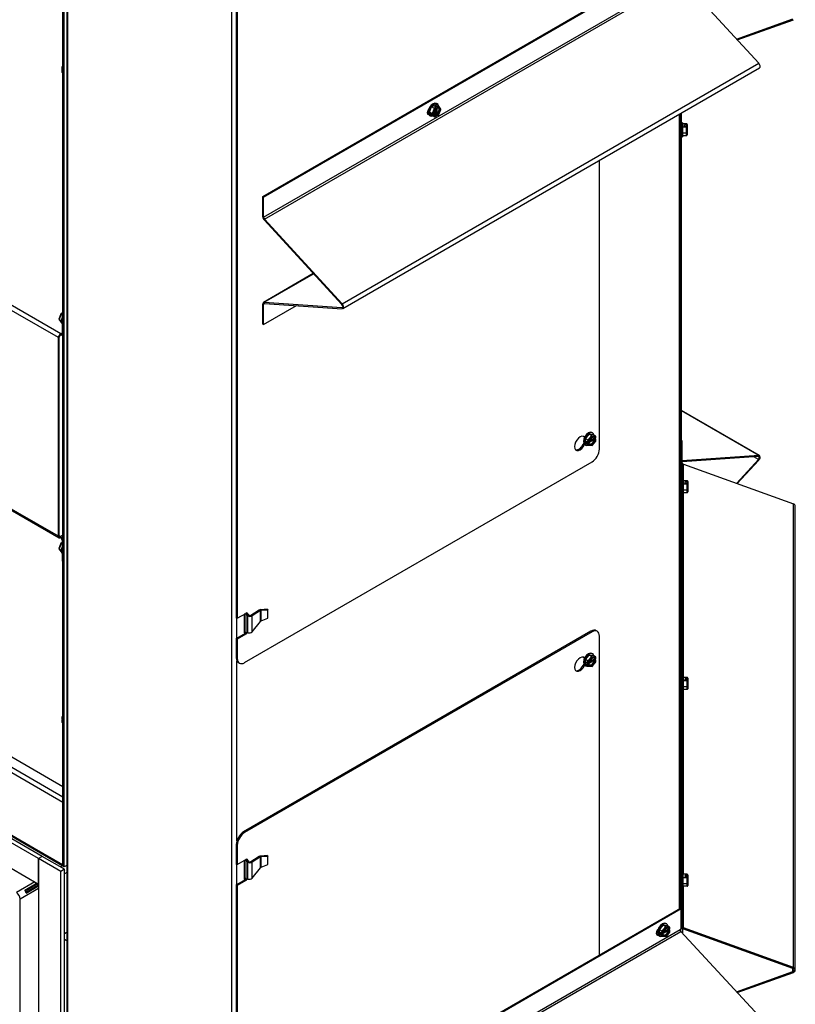
# Model space of a CAD drawing. Units: inches. Extents: x 52 to 256, y -114 to 35.
# Drawn here: x 240 to 256, y -13 to 7 of the extents above; entities that cross this region are included whole.
import ezdxf

# ---------------------------------------------------------------- set-up
doc = ezdxf.new("R2010")
doc.units = ezdxf.units.IN
doc.header["$MEASUREMENT"] = 0
for name, color, linetype in [('30160', 7, 'Continuous'), ('30161', 7, 'Continuous'), ('Default', 7, 'Continuous'), ('PL63520', 7, 'Continuous'), ('PL63521', 7, 'Continuous'), ('PL63907', 7, 'Continuous'), ('PL63909', 7, 'Continuous'), ('PL63918', 7, 'Continuous'), ('PL63949', 7, 'Continuous'), ('PL63951', 7, 'Continuous'), ('PL63956', 7, 'Continuous'), ('PL63957', 7, 'Continuous')]:
    doc.layers.add(name, color=color, linetype=linetype)

# ---------------------------------------------------------------- blocks, each defined once
blk = doc.blocks.new('SE1')
at = {"layer": '30160', "color": 7, "linetype": 'Continuous'}
for p, q in [((241.257, -11.885), (241.305, -11.913)), ((241.305, -11.755), (241.3, -11.752))]:
    blk.add_line(p, q, dxfattribs=at)
at = {"layer": '30161', "color": 7, "linetype": 'Continuous'}
for p, q in [((241.203, 5.715), (241.203, 5.683)), ((241.203, 5.651), (241.203, 5.62)), ((241.229, 5.747), (241.204, 5.715)), ((241.229, 5.739), (241.207, 5.711)), ((241.207, 5.711), (241.229, 5.699)), ((241.207, 5.711), (241.207, 5.678)), ((241.229, 5.665), (241.207, 5.678)), ((241.213, 5.66), (241.207, 5.657)), ((241.207, 5.646), (241.229, 5.633)), ((241.207, 5.646), (241.207, 5.612)), ((241.207, 5.612), (241.229, 5.6)), ((241.229, 5.651), (241.213, 5.66)), ((248.789, 4.975), (248.773, 4.985)), ((248.634, 4.805), (248.676, 4.915)), ((248.676, 4.744), (248.634, 4.805)), ((248.689, 4.773), (248.634, 4.805)), ((248.676, 4.915), (248.762, 4.965)), ((248.732, 4.883), (248.676, 4.915)), ((248.689, 4.773), (248.732, 4.883)), ((248.732, 4.712), (248.689, 4.773)), ((248.747, 4.87), (248.709, 4.774)), ((248.709, 4.774), (248.747, 4.72)), ((248.732, 4.883), (248.761, 4.9)), ((248.733, 4.916), (248.761, 4.932)), ((248.733, 4.916), (248.761, 4.9)), ((248.77, 4.884), (248.747, 4.87)), ((248.752, 4.751), (248.752, 4.857)), ((248.761, 4.9), (248.761, 4.932)), ((248.789, 4.916), (248.761, 4.932)), ((248.761, 4.761), (248.761, 4.868)), ((248.818, 4.933), (248.762, 4.965)), ((248.77, 4.884), (248.77, 4.877)), ((248.779, 4.904), (248.779, 4.768)), ((248.779, 4.904), (248.798, 4.893)), ((248.789, 4.916), (248.818, 4.933)), ((248.822, 4.914), (248.798, 4.9)), ((248.798, 4.893), (248.798, 4.9)), ((248.863, 4.869), (248.821, 4.93)), ((248.859, 4.86), (248.822, 4.914)), ((248.822, 4.763), (248.859, 4.86)), ((248.823, 4.76), (248.864, 4.865)), ((248.633, 4.742), (248.649, 4.733)), ((248.732, 4.712), (248.676, 4.744)), ((248.74, 4.712), (248.767, 4.728)), ((248.747, 4.72), (248.77, 4.734)), ((248.761, 4.761), (248.752, 4.755)), ((248.752, 4.751), (248.77, 4.741)), ((248.761, 4.761), (248.789, 4.745)), ((248.77, 4.741), (248.77, 4.734)), ((248.798, 4.757), (248.779, 4.768)), ((248.795, 4.744), (248.823, 4.76)), ((248.798, 4.75), (248.822, 4.763)), ((248.798, 4.75), (248.798, 4.757)), ((253.745, 4.592), (253.722, 4.592)), ((253.745, 4.592), (253.745, 4.312)), ((253.823, 4.573), (253.745, 4.573)), ((253.823, 4.549), (253.823, 4.573)), ((253.823, 4.503), (253.745, 4.503)), ((253.823, 4.382), (253.745, 4.382)), ((253.784, 4.527), (253.784, 4.549)), ((253.823, 4.549), (253.784, 4.549)), ((253.784, 4.527), (253.823, 4.527)), ((253.81, 4.532), (253.81, 4.527)), ((253.81, 4.532), (253.837, 4.532)), ((253.823, 4.503), (253.823, 4.527)), ((253.823, 4.382), (253.823, 4.503)), ((253.823, 4.331), (253.823, 4.382)), ((253.837, 4.558), (253.837, 4.539)), ((253.837, 4.532), (253.837, 4.539)), ((253.837, 4.532), (253.837, 4.517)), ((253.837, 4.516), (253.837, 4.497)), ((253.837, 4.497), (253.837, 4.391)), ((253.837, 4.389), (253.837, 4.391)), ((253.837, 4.391), (253.837, 4.347)), ((253.722, 4.312), (253.745, 4.312)), ((253.823, 4.331), (253.745, 4.331)), ((241.188, 0.735), (241.147, 0.63)), ((241.148, 0.626), (241.19, 0.565)), ((241.193, 0.734), (241.15, 0.624)), ((241.15, 0.624), (241.193, 0.599)), ((241.15, 0.624), (241.193, 0.563)), ((241.211, 0.749), (241.188, 0.736)), ((241.211, 0.744), (241.193, 0.734)), ((241.193, 0.734), (241.211, 0.724)), ((241.193, 0.563), (241.195, 0.562)), ((251.783, -1.784), (251.857, -1.692)), ((251.783, -1.883), (251.783, -1.784)), ((251.838, -1.816), (251.783, -1.784)), ((251.838, -1.816), (251.912, -1.724)), ((251.857, -1.692), (251.931, -1.698)), ((251.912, -1.724), (251.857, -1.692)), ((251.922, -1.741), (251.857, -1.822)), ((251.866, -1.834), (251.959, -1.78)), ((251.871, -1.82), (251.962, -1.767)), ((251.927, -1.669), (251.911, -1.66)), ((251.912, -1.724), (251.987, -1.73)), ((251.987, -1.747), (251.922, -1.741)), ((251.987, -1.73), (251.931, -1.698)), ((251.959, -1.769), (251.959, -1.78)), ((251.987, -1.796), (251.959, -1.78)), ((251.981, -1.778), (251.962, -1.767)), ((251.987, -1.774), (251.981, -1.778)), ((251.987, -1.774), (251.987, -1.747)), ((251.991, -1.769), (251.991, -1.737)), ((251.771, -1.902), (251.787, -1.912)), ((251.838, -1.915), (251.783, -1.883)), ((251.81, -1.866), (251.81, -1.833)), ((251.838, -1.849), (251.81, -1.833)), ((251.81, -1.866), (251.838, -1.849)), ((251.81, -1.866), (251.838, -1.882)), ((251.838, -1.849), (251.838, -1.816)), ((251.838, -1.915), (251.838, -1.882)), ((251.842, -1.916), (251.916, -1.923)), ((251.962, -1.799), (251.844, -1.867)), ((251.863, -1.878), (251.844, -1.867)), ((251.857, -1.822), (251.857, -1.849)), ((251.863, -1.846), (251.857, -1.849)), ((251.857, -1.882), (251.863, -1.878)), ((251.857, -1.882), (251.857, -1.909)), ((251.857, -1.909), (251.922, -1.915)), ((251.92, -1.921), (251.99, -1.833)), ((251.922, -1.915), (251.987, -1.834)), ((251.962, -1.799), (251.981, -1.81)), ((251.981, -1.81), (251.987, -1.807)), ((251.987, -1.834), (251.987, -1.807)), ((251.991, -1.833), (251.991, -1.801)), ((253.711, -2.684), (253.705, -2.684)), ((253.759, -2.613), (253.736, -2.613)), ((253.759, -2.613), (253.759, -2.893)), ((253.837, -2.632), (253.759, -2.632)), ((253.837, -2.702), (253.759, -2.702)), ((253.798, -2.678), (253.798, -2.656)), ((253.837, -2.656), (253.798, -2.656)), ((253.798, -2.678), (253.837, -2.678)), ((253.824, -2.673), (253.824, -2.678)), ((253.824, -2.673), (253.85, -2.673)), ((253.837, -2.656), (253.837, -2.632)), ((253.837, -2.702), (253.837, -2.678)), ((253.837, -2.823), (253.837, -2.702)), ((253.85, -2.647), (253.85, -2.666)), ((253.85, -2.673), (253.85, -2.666)), ((253.85, -2.673), (253.85, -2.689)), ((253.85, -2.689), (253.85, -2.708)), ((253.85, -2.708), (253.85, -2.814)), ((253.705, -2.822), (253.711, -2.822)), ((253.736, -2.893), (253.759, -2.893)), ((253.837, -2.823), (253.759, -2.823)), ((253.837, -2.874), (253.759, -2.874)), ((253.837, -2.874), (253.837, -2.823)), ((253.85, -2.814), (253.85, -2.858)), ((253.85, -2.816), (253.85, -2.814)), ((241.188, -3.894), (241.147, -3.999)), ((241.193, -3.896), (241.15, -4.006)), ((241.211, -3.881), (241.188, -3.894)), ((241.211, -3.885), (241.193, -3.896)), ((241.193, -3.896), (241.211, -3.906)), ((241.148, -4.004), (241.19, -4.064)), ((241.15, -4.006), (241.193, -4.031)), ((241.15, -4.006), (241.193, -4.067)), ((241.193, -4.067), (241.195, -4.068)), ((253.711, -4.841), (253.705, -4.841)), ((253.705, -4.978), (253.711, -4.978)), ((251.783, -6.242), (251.857, -6.15)), ((251.857, -6.15), (251.931, -6.156)), ((251.912, -6.182), (251.857, -6.15)), ((251.927, -6.128), (251.911, -6.118)), ((251.987, -6.188), (251.931, -6.156)), ((251.783, -6.341), (251.783, -6.242)), ((251.838, -6.274), (251.783, -6.242)), ((251.838, -6.373), (251.783, -6.341)), ((251.81, -6.324), (251.81, -6.291)), ((251.838, -6.308), (251.81, -6.291)), ((251.81, -6.324), (251.838, -6.308)), ((251.81, -6.324), (251.838, -6.34)), ((251.838, -6.274), (251.912, -6.182)), ((251.838, -6.308), (251.838, -6.274)), ((251.838, -6.373), (251.838, -6.34)), ((251.962, -6.257), (251.844, -6.325)), ((251.863, -6.336), (251.844, -6.325)), ((251.922, -6.199), (251.857, -6.28)), ((251.857, -6.28), (251.857, -6.308)), ((251.863, -6.304), (251.857, -6.308)), ((251.857, -6.34), (251.863, -6.336)), ((251.857, -6.34), (251.857, -6.367)), ((251.866, -6.292), (251.959, -6.238)), ((251.871, -6.278), (251.962, -6.225)), ((251.912, -6.182), (251.987, -6.188)), ((251.92, -6.379), (251.99, -6.291)), ((251.987, -6.205), (251.922, -6.199)), ((251.922, -6.373), (251.987, -6.292)), ((251.959, -6.227), (251.959, -6.238)), ((251.987, -6.254), (251.959, -6.238)), ((251.981, -6.236), (251.962, -6.225)), ((251.962, -6.257), (251.981, -6.268)), ((251.987, -6.232), (251.981, -6.236)), ((251.981, -6.268), (251.987, -6.265)), ((251.987, -6.232), (251.987, -6.205)), ((251.987, -6.292), (251.987, -6.265)), ((251.991, -6.227), (251.991, -6.196)), ((251.991, -6.291), (251.991, -6.259)), ((251.771, -6.361), (251.787, -6.37)), ((251.842, -6.374), (251.916, -6.381)), ((251.857, -6.367), (251.922, -6.373)), ((253.711, -6.656), (253.705, -6.656)), ((253.759, -6.585), (253.736, -6.585)), ((253.759, -6.585), (253.759, -6.865)), ((253.837, -6.604), (253.759, -6.604)), ((253.837, -6.674), (253.759, -6.674)), ((253.798, -6.651), (253.798, -6.628)), ((253.837, -6.628), (253.798, -6.628)), ((253.798, -6.651), (253.837, -6.651)), ((253.824, -6.646), (253.824, -6.651)), ((253.824, -6.646), (253.85, -6.646)), ((253.837, -6.628), (253.837, -6.604)), ((253.837, -6.674), (253.837, -6.651)), ((253.837, -6.795), (253.837, -6.674)), ((253.85, -6.619), (253.85, -6.639)), ((253.85, -6.646), (253.85, -6.639)), ((253.85, -6.646), (253.85, -6.661)), ((253.85, -6.661), (253.85, -6.681)), ((253.85, -6.681), (253.85, -6.786)), ((253.705, -6.794), (253.711, -6.794)), ((253.736, -6.865), (253.759, -6.865)), ((253.837, -6.795), (253.759, -6.795)), ((253.837, -6.846), (253.759, -6.846)), ((253.837, -6.846), (253.837, -6.795)), ((253.85, -6.789), (253.85, -6.786)), ((253.85, -6.786), (253.85, -6.831)), ((241.203, -7.402), (241.203, -7.434)), ((241.203, -7.466), (241.203, -7.497)), ((241.229, -7.37), (241.204, -7.402)), ((241.229, -7.378), (241.207, -7.406)), ((241.207, -7.406), (241.229, -7.418)), ((241.207, -7.406), (241.207, -7.439)), ((241.229, -7.452), (241.207, -7.439)), ((241.213, -7.457), (241.207, -7.46)), ((241.207, -7.471), (241.229, -7.484)), ((241.207, -7.471), (241.207, -7.505)), ((241.207, -7.505), (241.229, -7.517)), ((241.229, -7.466), (241.213, -7.457)), ((253.711, -8.813), (253.705, -8.813)), ((253.705, -8.951), (253.711, -8.951)), ((253.711, -10.628), (253.705, -10.628)), ((253.759, -10.557), (253.736, -10.557)), ((253.759, -10.837), (253.759, -10.557)), ((253.837, -10.576), (253.759, -10.576)), ((253.837, -10.646), (253.759, -10.646)), ((253.798, -10.623), (253.798, -10.6)), ((253.837, -10.6), (253.798, -10.6)), ((253.798, -10.623), (253.837, -10.623)), ((253.824, -10.618), (253.824, -10.623)), ((253.824, -10.618), (253.85, -10.618)), ((253.837, -10.6), (253.837, -10.576)), ((253.837, -10.646), (253.837, -10.623)), ((253.837, -10.767), (253.837, -10.646)), ((253.85, -10.592), (253.85, -10.611)), ((253.85, -10.618), (253.85, -10.611)), ((253.85, -10.618), (253.85, -10.634)), ((253.85, -10.634), (253.85, -10.653)), ((253.85, -10.653), (253.85, -10.758)), ((253.705, -10.766), (253.711, -10.766)), ((253.736, -10.837), (253.759, -10.837)), ((253.837, -10.767), (253.759, -10.767)), ((253.837, -10.818), (253.759, -10.818)), ((253.837, -10.818), (253.837, -10.767)), ((253.85, -10.761), (253.85, -10.758)), ((253.85, -10.758), (253.85, -10.803)), ((253.278, -11.694), (253.353, -11.602)), ((253.278, -11.793), (253.278, -11.694)), ((253.334, -11.726), (253.278, -11.694)), ((253.334, -11.726), (253.408, -11.634)), ((253.334, -11.759), (253.334, -11.726)), ((253.458, -11.709), (253.34, -11.777)), ((253.417, -11.651), (253.352, -11.732)), ((253.353, -11.602), (253.427, -11.608)), ((253.408, -11.634), (253.353, -11.602)), ((253.361, -11.743), (253.455, -11.69)), ((253.366, -11.73), (253.458, -11.677)), ((253.423, -11.579), (253.407, -11.57)), ((253.408, -11.634), (253.482, -11.64)), ((253.482, -11.657), (253.417, -11.651)), ((253.482, -11.64), (253.427, -11.608)), ((253.455, -11.679), (253.455, -11.69)), ((253.482, -11.706), (253.455, -11.69)), ((253.476, -11.688), (253.458, -11.677)), ((253.458, -11.709), (253.476, -11.72)), ((253.482, -11.684), (253.476, -11.688)), ((253.476, -11.72), (253.482, -11.716)), ((253.482, -11.684), (253.482, -11.657)), ((253.482, -11.744), (253.482, -11.716)), ((253.486, -11.679), (253.486, -11.647)), ((253.486, -11.743), (253.486, -11.711)), ((253.267, -11.812), (253.283, -11.822)), ((253.334, -11.825), (253.278, -11.793)), ((253.306, -11.775), (253.306, -11.743)), ((253.334, -11.759), (253.306, -11.743)), ((253.306, -11.775), (253.334, -11.759)), ((253.306, -11.775), (253.334, -11.791)), ((253.334, -11.825), (253.334, -11.791)), ((253.338, -11.826), (253.411, -11.833)), ((253.358, -11.788), (253.34, -11.777)), ((253.352, -11.732), (253.352, -11.759)), ((253.358, -11.756), (253.352, -11.759)), ((253.352, -11.791), (253.358, -11.788)), ((253.352, -11.791), (253.352, -11.819)), ((253.352, -11.819), (253.417, -11.825)), ((253.416, -11.831), (253.486, -11.743)), ((253.417, -11.825), (253.482, -11.744))]:
    blk.add_line(p, q, dxfattribs=at)
for centre, major_axis, ratio, start_param, end_param in [((241.217, 5.711), (0.0131, -0.0046), 0.218386, 3.064851, 4.003733), ((241.217, 5.683), (0.0131, 0), 0.57735, 3.141593, 3.926991), ((241.217, 5.651), (0.0131, 0), 0.57735, 2.356195, 3.926991), ((241.217, 5.624), (0.0111, 0.0101), 0.697902, 2.573454, 3.358852), ((248.703, 4.863), (-0.07, -0.121), 0.57735, 3.141593, 6.283185), ((248.719, 4.854), (-0.07, -0.121), 0.57735, 2.563221, 6.283185), ((248.7, 4.779), (0.0141, 0.0017), 0.565741, 3.786473, 5.35727), ((248.784, 4.817), (0.0428, 0.0742), 0.57735, 1.017249, 3.69514), ((248.737, 4.876), (0.0105, -0.009), 0.218386, 0.708656, 2.279453), ((248.761, 4.889), (-0.0066, 0.0114), 0.57735, 3.926991, 5.497787), ((248.766, 4.828), (-0.0428, -0.0742), 0.57735, 1.017249, 2.923223), ((248.789, 4.905), (0.0066, -0.0114), 0.57735, 0.785398, 2.356194), ((248.784, 4.817), (-0.0428, -0.0742), 0.57735, 1.017249, 3.69514), ((248.812, 4.919), (-0.0032, -0.0146), 0.697902, 1.353537, 2.924333), ((248.85, 4.866), (-0.0141, -0.0017), 0.565741, 2.215677, 3.435594), ((248.719, 4.854), (-0.07, -0.121), 0.57735, 0, 0.578372), ((248.737, 4.726), (0.0032, 0.0146), 0.697902, 2.924333, 4.49513), ((248.766, 4.828), (0.0428, 0.0742), 0.57735, 3.359962, 3.69514), ((248.761, 4.739), (-0.0066, 0.0114), 0.57735, 3.141593, 3.926991), ((248.789, 4.755), (-0.0066, 0.0114), 0.57735, 2.356194, 3.926991), ((248.812, 4.769), (-0.0105, 0.009), 0.218386, 3.218335, 3.850249), ((253.823, 4.558), (0, -0.0151), 0.869694, 1.570796, 3.141593), ((253.823, 4.539), (0.0131, 0), 0.816497, 0, 1.570796), ((253.823, 4.516), (-0.0131, 0), 0.816497, 3.141593, 4.712389), ((253.823, 4.497), (0.0131, 0), 0.483163, 0, 1.570796), ((253.823, 4.391), (0.0131, 0), 0.666667, 4.712389, 6.283185), ((253.823, 4.347), (0, 0.0151), 0.869694, 3.141593, 4.712389), ((241.161, 0.63), (0.0141, 0.0017), 0.565741, 2.847591, 3.786473), ((241.291, 0.641), (0.07, 0.121), 0.57735, 1.739191, 2.973198), ((241.198, 0.726), (0.0105, -0.009), 0.218386, 2.279453, 3.218335), ((241.307, 0.632), (0.07, 0.121), 0.57735, 2.144984, 2.567405), ((241.198, 0.576), (0.0032, 0.0146), 0.697902, 2.573454, 2.924333), ((251.841, -1.781), (-0.07, -0.121), 0.57735, 3.141593, 6.283185), ((251.857, -1.791), (-0.07, -0.121), 0.57735, 2.563221, 6.283185), ((251.922, -1.828), (-0.0428, -0.0742), 0.57735, 2.588046, 5.265936), ((251.912, -1.736), (0.0056, -0.0131), 0.565741, 0.925916, 2.496712), ((251.903, -1.817), (-0.0428, -0.0742), 0.57735, 2.588046, 2.923223), ((251.977, -1.742), (-0.0111, -0.0101), 0.697902, 1.788056, 3.358852), ((251.977, -1.769), (-0.0131, 0), 0.57735, 2.356195, 3.141591), ((251.857, -1.791), (-0.07, -0.121), 0.57735, 0, 0.578372), ((251.847, -1.817), (0.0131, -0.0046), 0.218386, 4.003733, 5.574529), ((251.847, -1.844), (0.0131, 0), 0.57735, 3.926991, 5.497787), ((251.847, -1.876), (-0.0131, 0), 0.57735, 0.785398, 2.356195), ((251.847, -1.903), (0.0111, 0.0101), 0.697902, 3.358852, 4.929648), ((251.922, -1.828), (0.0428, 0.0742), 0.57735, 2.588046, 5.265936), ((251.903, -1.817), (0.0428, 0.0742), 0.57735, 3.359962, 5.265936), ((251.912, -1.909), (-0.0056, 0.0131), 0.565741, 2.847591, 4.067508), ((251.977, -1.801), (-0.0131, 0), 0.57735, 2.356195, 3.926991), ((251.977, -1.828), (-0.0131, 0.0046), 0.218386, 2.432936, 3.064851), ((253.837, -2.647), (0, -0.0151), 0.869694, 1.570796, 3.141593), ((253.837, -2.666), (0.0131, 0), 0.816497, 0, 1.570796), ((253.837, -2.689), (-0.0131, 0), 0.816497, 3.141593, 4.712389), ((253.837, -2.708), (0.0131, 0), 0.483163, 0.000002, 1.570796), ((253.837, -2.814), (0.0131, 0), 0.666667, 4.712389, 6.283185), ((253.837, -2.858), (0, 0.0151), 0.869694, 3.141593, 4.712389), ((241.291, -3.989), (0.07, 0.121), 0.57735, 1.739191, 2.973198), ((241.198, -3.903), (0.0105, -0.009), 0.218386, 2.279453, 3.218335), ((241.161, -4), (0.0141, 0.0017), 0.565741, 2.847591, 3.786473), ((241.198, -4.053), (0.0032, 0.0146), 0.697902, 2.573454, 2.924333), ((241.307, -3.998), (0.07, 0.121), 0.57735, 2.144984, 2.567405), ((251.841, -6.239), (-0.07, -0.121), 0.57735, 3.141593, 6.283185), ((251.857, -6.249), (-0.07, -0.121), 0.57735, 2.563221, 6.283185), ((251.847, -6.275), (0.0131, -0.0046), 0.218386, 4.003733, 5.574529), ((251.847, -6.302), (0.0131, 0), 0.57735, 3.926991, 5.497787), ((251.847, -6.334), (-0.0131, 0), 0.57735, 0.785398, 2.356195), ((251.922, -6.286), (-0.0428, -0.0742), 0.57735, 2.588046, 5.265936), ((251.922, -6.286), (0.0428, 0.0742), 0.57735, 2.588046, 5.265936), ((251.903, -6.275), (0.0428, 0.0742), 0.57735, 3.359962, 5.265936), ((251.912, -6.194), (0.0056, -0.0131), 0.565741, 0.925916, 2.496712), ((251.903, -6.275), (-0.0428, -0.0742), 0.57735, 2.588046, 2.923223), ((251.977, -6.2), (-0.0111, -0.0101), 0.697902, 1.788056, 3.358852), ((251.977, -6.227), (-0.0131, 0), 0.57735, 2.356195, 3.141593), ((251.977, -6.259), (-0.0131, 0), 0.57735, 2.356195, 3.926991), ((251.977, -6.287), (-0.0131, 0.0046), 0.218386, 2.432936, 3.064851), ((251.857, -6.249), (-0.07, -0.121), 0.57735, 0, 0.578372), ((251.847, -6.362), (0.0111, 0.0101), 0.697902, 3.358852, 4.929648), ((251.912, -6.367), (-0.0056, 0.0131), 0.565741, 2.847591, 4.067508), ((253.837, -6.619), (0, -0.0151), 0.869694, 1.570796, 3.141593), ((253.837, -6.639), (0.0131, 0), 0.816497, 0, 1.570796), ((253.837, -6.661), (-0.0131, 0), 0.816497, 3.141591, 4.712389), ((253.837, -6.681), (0.0131, 0), 0.483163, 0, 1.570796), ((253.837, -6.786), (0.0131, 0), 0.666667, 4.712389, 6.283183), ((253.837, -6.831), (0, 0.0151), 0.869694, 3.141593, 4.712389), ((241.217, -7.406), (0.0131, -0.0046), 0.218386, 3.064851, 4.003733), ((241.217, -7.434), (0.0131, 0), 0.57735, 3.141593, 3.926991), ((241.217, -7.466), (0.0131, 0), 0.57735, 2.356195, 3.926991), ((241.217, -7.493), (0.0111, 0.0101), 0.697902, 2.573454, 3.358852), ((253.837, -10.592), (0, -0.0151), 0.869694, 1.570796, 3.141593), ((253.837, -10.611), (0.0131, 0), 0.816497, 0, 1.570796), ((253.837, -10.634), (-0.0131, 0), 0.816497, 3.141593, 4.712389), ((253.837, -10.653), (0.0131, 0), 0.483163, 0, 1.570796), ((253.837, -10.758), (0.0131, 0), 0.666667, 4.712389, 6.283185), ((253.837, -10.803), (0, 0.0151), 0.869694, 3.141593, 4.712389), ((253.337, -11.691), (-0.07, -0.121), 0.57735, 3.141593, 6.283185), ((253.353, -11.701), (-0.07, -0.121), 0.57735, 2.563221, 6.283185), ((253.343, -11.727), (0.0131, -0.0046), 0.218386, 4.003733, 5.574529), ((253.417, -11.738), (-0.0428, -0.0742), 0.57735, 2.588046, 5.265936), ((253.417, -11.738), (0.0428, 0.0742), 0.57735, 2.588046, 5.265936), ((253.399, -11.727), (0.0428, 0.0742), 0.57735, 3.359962, 5.265936), ((253.408, -11.646), (0.0056, -0.0131), 0.565741, 0.925916, 2.496712), ((253.399, -11.727), (-0.0428, -0.0742), 0.57735, 2.588046, 2.923223), ((253.473, -11.652), (-0.0111, -0.0101), 0.697902, 1.788056, 3.358852), ((253.473, -11.679), (-0.0131, 0), 0.57735, 2.356195, 3.141593), ((253.473, -11.711), (-0.0131, 0), 0.57735, 2.356195, 3.926991), ((253.353, -11.701), (-0.07, -0.121), 0.57735, 0, 0.578372), ((253.343, -11.754), (0.0131, 0), 0.57735, 3.926991, 5.497787), ((253.343, -11.786), (-0.0131, 0), 0.57735, 0.785398, 2.356195), ((253.343, -11.813), (0.0111, 0.0101), 0.697902, 3.358852, 4.929648), ((253.408, -11.819), (-0.0056, 0.0131), 0.565741, 2.847591, 4.067508), ((253.473, -11.738), (-0.0131, 0.0046), 0.218386, 2.432936, 3.064851)]:
    blk.add_ellipse(centre, major_axis=major_axis, ratio=ratio, start_param=start_param, end_param=end_param, dxfattribs=at)
at = {"layer": 'PL63520', "color": 7, "linetype": 'Continuous'}
for p, q in [((241.229, -10.415), (241.229, 11.076)), ((241.251, -10.428), (241.251, 11.063)), ((241.229, -8.811), (214.517, 6.612)), ((241.229, -9.125), (214.294, 6.426)), ((214.343, 6.511), (241.229, -9.011)), ((214.294, 5.168), (241.229, -10.383)), ((241.229, -10.387), (238.775, -8.97)), ((238.801, -9.001), (241.229, -10.403)), ((241.229, -10.383), (241.229, -9.125)), ((241.251, -10.428), (241.229, -10.415)), ((241.305, -10.396), (241.251, -10.428))]:
    blk.add_line(p, q, dxfattribs=at)
for centre, start_param, end_param in [((241.278, -9.097), -0.828964, -0.785398), ((241.278, -10.354), -0.785398, -0.741832)]:
    blk.add_ellipse(centre, major_axis=(-0.0349, -0.0604), ratio=0.57735, start_param=start_param, end_param=end_param, dxfattribs=at)
at = {"layer": 'PL63521', "color": 7, "linetype": 'Continuous'}
for p, q in [((241.137, 0.256), (214.349, 15.722)), ((241.183, 0.335), (214.395, 15.801)), ((241.137, -3.754), (214.349, 11.712)), ((214.362, 11.683), (241.15, -3.784)), ((241.229, 0.78), (241.211, 0.77)), ((241.211, 0.77), (241.211, 0.351)), ((241.228, 0.759), (241.211, 0.77)), ((241.229, 0.76), (241.228, 0.759)), ((241.228, 0.759), (241.228, 0.341)), ((241.137, -3.754), (241.137, 0.256)), ((241.155, -3.744), (241.155, 0.266)), ((241.183, 0.335), (241.211, 0.351)), ((241.183, 0.335), (241.183, 0.314)), ((241.215, 0.311), (241.229, 0.319)), ((241.228, 0.341), (241.229, 0.341)), ((241.183, -3.76), (241.155, -3.744)), ((241.229, -3.733), (241.183, -3.76)), ((241.183, -3.78), (241.183, -3.76)), ((241.211, -3.829), (241.211, -4.247)), ((241.229, -3.839), (241.228, -3.839)), ((241.228, -3.839), (241.228, -4.258)), ((241.228, -4.258), (241.211, -4.247)), ((241.228, -4.258), (241.229, -4.257))]:
    blk.add_line(p, q, dxfattribs=at)
for centre, major_axis, start_param, end_param in [((241.183, 0.282), (-0.0323, -0.056), 3.926991, 5.497787), ((241.183, 0.282), (-0.0197, -0.0342), 3.926991, 5.497787), ((241.183, 0.367), (-0.0197, 0.0342), 2.356194, 3.926991), ((241.183, 0.367), (-0.0323, 0.056), 2.356194, 3.926991), ((241.183, -3.728), (0.0323, 0.056), 2.356194, 3.926991), ((241.183, -3.728), (0.0197, 0.0342), 2.356194, 3.926991), ((241.183, -3.813), (0.0323, -0.056), 0.785398, 2.356194), ((241.183, -3.813), (0.0197, -0.0342), 0.785398, 2.356194)]:
    blk.add_ellipse(centre, major_axis=major_axis, ratio=0.57735, start_param=start_param, end_param=end_param, dxfattribs=at)
at = {"layer": 'PL63907', "color": 7, "linetype": 'Continuous'}
blk.add_line((253.722, -2.684), (253.722, 4.792), dxfattribs=at)
at = {"layer": 'PL63909', "color": 7, "linetype": 'Continuous'}
for p, q in [((241.305, 11.032), (241.305, -24.812)), ((241.326, -24.824), (241.326, 11.02)), ((244.643, -26.739), (244.643, 10.577)), ((253.685, -11.266), (253.685, 4.771)), ((253.705, -11.253), (253.705, 4.783)), ((244.89, -5.328), (244.89, -5.702)), ((244.932, -5.305), (244.927, -5.307)), ((244.93, -5.334), (244.95, -5.321)), ((244.93, -5.691), (244.93, -5.334)), ((244.96, -5.355), (244.93, -5.334)), ((244.98, -5.342), (244.95, -5.321)), ((244.96, -5.355), (244.98, -5.342)), ((244.96, -5.7), (244.96, -5.355)), ((245.195, -5.244), (245.025, -5.351)), ((245.05, -5.36), (245.025, -5.351)), ((245.22, -5.253), (245.05, -5.36)), ((245.05, -5.68), (245.05, -5.36)), ((245.22, -5.253), (245.195, -5.244)), ((245.22, -5.473), (245.22, -5.253)), ((245.356, -5.226), (245.223, -5.235)), ((245.234, -5.251), (245.223, -5.235)), ((245.368, -5.242), (245.234, -5.251)), ((245.234, -5.462), (245.234, -5.251)), ((245.356, -5.226), (245.368, -5.242)), ((245.368, -5.408), (245.368, -5.242)), ((244.741, -5.808), (244.741, -5.404)), ((245.05, -5.68), (245.22, -5.473)), ((245.234, -5.462), (245.368, -5.408)), ((244.89, -5.705), (244.905, -5.694)), ((244.89, -5.702), (244.89, -5.705)), ((244.93, -5.691), (244.96, -5.7)), ((244.741, -9.902), (244.741, -6.268)), ((244.89, -10.301), (244.89, -10.674)), ((244.932, -10.277), (244.927, -10.279)), ((244.93, -10.306), (244.95, -10.293)), ((244.93, -10.663), (244.93, -10.306)), ((244.96, -10.328), (244.93, -10.306)), ((244.98, -10.315), (244.95, -10.293)), ((244.96, -10.328), (244.98, -10.315)), ((244.96, -10.672), (244.96, -10.328)), ((245.195, -10.217), (245.025, -10.323)), ((245.05, -10.333), (245.025, -10.323)), ((245.22, -10.226), (245.05, -10.333)), ((245.05, -10.653), (245.05, -10.333)), ((245.22, -10.226), (245.195, -10.217)), ((245.22, -10.446), (245.22, -10.226)), ((245.356, -10.199), (245.223, -10.207)), ((245.234, -10.223), (245.223, -10.207)), ((245.368, -10.215), (245.234, -10.223)), ((245.234, -10.434), (245.234, -10.223)), ((245.356, -10.199), (245.368, -10.215)), ((245.368, -10.381), (245.368, -10.215)), ((244.741, -10.78), (244.741, -10.376)), ((245.05, -10.653), (245.22, -10.446)), ((245.234, -10.434), (245.368, -10.381)), ((244.89, -10.678), (244.905, -10.666)), ((244.89, -10.674), (244.89, -10.678)), ((244.93, -10.663), (244.96, -10.672)), ((253.705, -11.722), (253.705, -11.682))]:
    blk.add_line(p, q, dxfattribs=at)
for centre, radius, start, end in [((244.899, -5.373), 0.0506, 51.8073, 100.4524), ((244.9, -5.401), 0.0949, 57.7102, 76.9997), ((245.009, -5.28), 0.0901, 236.7383, 297.1286), ((245.01, -5.305), 0.0478, 230.7531, 287.5015), ((245.227, -5.296), 0.0616, 94.2579, 122.1689), ((245.232, -5.283), 0.0321, 86.923, 112.2905), ((245.25, -5.496), 0.0376, 114.9506, 142.3445), ((244.922, -5.741), 0.0506, 80.9929, 129.9896), ((244.989, -5.614), 0.0905, 251.4275, 312.9339), ((244.899, -10.346), 0.0506, 51.8073, 100.4524), ((244.9, -10.373), 0.0949, 57.7102, 76.9997), ((245.009, -10.252), 0.0901, 236.7383, 297.1286), ((245.01, -10.278), 0.0478, 230.7531, 287.5015), ((245.227, -10.269), 0.0616, 94.2579, 122.1689), ((245.232, -10.256), 0.0321, 86.923, 112.2905), ((245.25, -10.469), 0.0376, 114.9506, 142.3445), ((244.922, -10.713), 0.0506, 80.9929, 129.9896), ((244.989, -10.587), 0.0905, 251.4275, 312.9339)]:
    blk.add_arc(centre, radius, start, end, dxfattribs=at)
at = {"layer": 'PL63918', "color": 7, "linetype": 'Continuous'}
blk.add_line((240.531, -10.877), (240.559, -10.893), dxfattribs=at)
at = {"layer": 'PL63949', "color": 7, "linetype": 'Continuous'}
for p, q in [((244.729, 8.417), (244.729, -5.397)), ((244.75, 8.404), (244.75, -5.409)), ((252.064, -1.996), (252.064, 3.835)), ((251.764, -1.754), (251.749, -1.745)), ((244.898, -6.304), (251.915, -2.253)), ((244.75, -5.409), (244.935, -5.302)), ((244.932, -5.305), (244.932, -5.304)), ((244.954, -5.313), (244.935, -5.302)), ((244.954, -5.313), (244.954, -5.323)), ((244.75, -5.409), (244.729, -5.397)), ((244.729, -5.815), (244.914, -5.708)), ((244.935, -5.72), (244.75, -5.827)), ((251.894, -5.67), (244.877, -9.721)), ((251.915, -5.682), (244.898, -9.733)), ((244.935, -5.72), (244.914, -5.708)), ((251.915, -5.682), (251.894, -5.67)), ((252.02, -5.672), (251.999, -5.659)), ((244.729, -5.815), (244.729, -6.206)), ((244.75, -5.827), (244.729, -5.815)), ((244.75, -5.827), (244.75, -6.218)), ((252.064, -12.202), (252.064, -5.768)), ((244.729, -6.206), (244.75, -6.218)), ((244.772, -6.302), (244.793, -6.314)), ((251.764, -6.212), (251.748, -6.203)), ((244.877, -9.721), (244.898, -9.733)), ((244.729, -9.978), (244.729, -10.369)), ((244.75, -9.991), (244.729, -9.978)), ((244.75, -9.991), (244.75, -10.381)), ((244.75, -10.381), (244.935, -10.274)), ((244.932, -10.277), (244.932, -10.276)), ((244.954, -10.285), (244.935, -10.274)), ((244.954, -10.285), (244.954, -10.296)), ((244.75, -10.381), (244.729, -10.369)), ((244.729, -10.787), (244.914, -10.68)), ((244.935, -10.693), (244.75, -10.8)), ((244.935, -10.693), (244.914, -10.68)), ((244.729, -10.787), (244.729, -24.601)), ((244.75, -10.8), (244.729, -10.787)), ((244.75, -10.8), (244.75, -24.613))]:
    blk.add_line(p, q, dxfattribs=at)
for centre, major_axis, start_param, end_param in [((251.674, -1.878), (-0.079, -0.136), 2.964731, 8.030843), ((251.653, -1.865), (-0.079, -0.136), 2.879793, 3.005468), ((251.653, -1.865), (-0.079, -0.136), 0.136125, 1.832596), ((251.915, -2.081), (-0.105, -0.182), 0.785398, 2.356194), ((244.935, -5.323), (-0.0131, -0.0227), 2.356194, 3.926991), ((244.914, -5.687), (-0.0131, -0.0227), 0.785398, 1.717154), ((244.935, -5.699), (0.0131, 0.0227), 3.926991, 5.086969), ((251.894, -5.841), (-0.105, -0.182), 3.141593, 3.926991), ((251.915, -5.854), (-0.105, -0.182), 2.356194, 3.926991), ((244.877, -6.12), (0.105, 0.182), 2.356194, 3.141593), ((244.898, -6.133), (0.105, 0.182), 2.356194, 3.926991), ((251.674, -6.336), (-0.079, -0.136), 2.962615, 8.03296), ((251.652, -6.324), (-0.079, -0.136), 0.136125, 1.829514), ((251.652, -6.324), (-0.079, -0.136), 2.882875, 3.005468), ((244.877, -9.892), (-0.105, -0.182), 3.926991, 5.497787), ((244.898, -9.905), (0.105, 0.182), 0.785398, 2.356194), ((244.935, -10.296), (-0.0131, -0.0227), 2.356194, 3.926991), ((244.914, -10.659), (-0.0131, -0.0227), 0.785398, 1.717154), ((244.935, -10.671), (0.0131, 0.0227), 3.926991, 5.086969)]:
    blk.add_ellipse(centre, major_axis=major_axis, ratio=0.57735, start_param=start_param, end_param=end_param, dxfattribs=at)
at = {"layer": 'PL63951', "color": 7, "linetype": 'Continuous'}
for p, q in [((245.264, 3.103), (253.699, 7.973)), ((245.282, 3.093), (253.717, 7.963)), ((245.282, 2.685), (253.694, 7.542)), ((245.299, 2.646), (253.71, 7.502)), ((253.71, 7.502), (255.282, 5.794)), ((254.833, 6.283), (255.972, 6.693)), ((254.849, 6.266), (255.982, 6.674)), ((246.871, 0.938), (255.282, 5.794)), ((246.884, 0.844), (255.296, 5.701)), ((245.282, 3.093), (245.264, 3.103)), ((245.264, 2.695), (245.264, 3.103)), ((245.282, 2.685), (245.282, 3.093)), ((246.863, 0.923), (245.292, 2.631)), ((246.871, 0.938), (245.299, 2.646)), ((246.286, 1.551), (245.278, 0.968)), ((245.292, 0.971), (246.289, 1.547)), ((245.264, 0.531), (245.264, 0.939)), ((245.282, 0.929), (245.315, 0.947)), ((245.282, 0.521), (245.282, 0.929)), ((245.282, 0.521), (245.946, 0.904)), ((245.292, 0.971), (246.863, 0.864)), ((245.299, 0.948), (246.871, 0.841)), ((246.863, 0.864), (246.878, 0.873)), ((245.282, 0.521), (245.264, 0.531)), ((255.296, -2.126), (253.722, -1.217)), ((255.282, -2.123), (253.722, -1.222)), ((253.711, -11.241), (253.711, -1.842)), ((253.722, -1.842), (253.736, -1.842)), ((253.736, -11.241), (253.736, -1.842)), ((255.282, -2.123), (253.736, -2.228)), ((255.275, -2.146), (253.736, -2.25)), ((255.275, -2.205), (255.183, -2.152)), ((253.76, -2.632), (253.76, -2.298)), ((253.76, -2.298), (255.982, -3.099)), ((254.833, -2.685), (255.275, -2.205)), ((254.849, -2.691), (255.282, -2.219)), ((253.76, -6.604), (253.76, -2.874)), ((255.982, -12.46), (255.982, -3.099)), ((256.021, -12.508), (256.021, -3.147)), ((253.76, -10.576), (253.76, -6.846)), ((253.76, -11.659), (253.76, -10.818)), ((245.264, -16.127), (253.699, -11.258)), ((245.282, -16.138), (253.717, -11.268)), ((253.699, -11.258), (253.717, -11.268)), ((253.711, -11.241), (253.736, -11.241)), ((253.717, -11.675), (253.717, -11.268)), ((253.736, -11.649), (253.736, -11.241)), ((245.282, -16.545), (253.694, -11.689)), ((253.694, -11.689), (253.717, -11.675)), ((253.711, -11.729), (253.711, -11.679)), ((253.749, -11.771), (253.749, -11.678)), ((255.972, -12.479), (253.749, -11.678)), ((255.982, -12.46), (253.76, -11.659)), ((245.299, -16.584), (253.71, -11.728)), ((253.71, -11.728), (255.282, -13.436)), ((255.972, -12.538), (255.972, -12.479)), ((254.833, -12.948), (255.972, -12.538)), ((254.849, -12.965), (255.982, -12.557))]:
    blk.add_line(p, q, dxfattribs=at)
for centre, major_axis, ratio, start_param, end_param in [((255.264, 5.757), (-0.0323, 0.056), 0.57735, 3.141593, 5.082382), ((248.642, 4.829), (0.0394, 0.0682), 0.57735, 1.210304, 3.480367), ((248.624, 4.839), (0.0394, 0.0682), 0.57735, 3.369844, 3.693576), ((245.31, 2.669), (0.0323, -0.056), 0.57735, 3.926991, 5.082382), ((245.31, 2.669), (0.0197, -0.0342), 0.57735, 3.926991, 5.082382), ((245.31, 0.912), (0.0323, -0.056), 0.57735, 2.7716, 3.926991), ((245.31, 0.912), (0.0197, -0.0342), 0.57735, 2.7716, 3.926991), ((246.852, 0.9), (-0.0197, 0.0342), 0.57735, 2.7716, 5.082382), ((246.852, 0.9), (-0.0323, 0.056), 0.57735, 2.7716, 5.082382), ((253.671, -1.842), (0.0647, 0), 0.57735, 0, 0.66079), ((255.264, -2.182), (-0.0197, -0.0342), 0.57735, 1.200803, 3.511586), ((255.264, -2.182), (-0.0323, -0.056), 0.57735, 1.200803, 3.511586), ((253.775, -2.269), (-0.0395, 0), 0.816497, 0, 1.155391), ((255.956, -3.147), (-0.0647, 0), 0.816497, 3.141593, 4.296984), ((253.671, -11.241), (-0.0395, 0), 0.57735, 2.356195, 3.141593), ((253.671, -11.241), (-0.0647, 0), 0.57735, 2.356195, 3.141593), ((253.267, -11.732), (0.0394, 0.0682), 0.57735, 1.017018, 3.695371), ((253.722, -11.705), (-0.0197, 0.0342), 0.57735, 0.785398, 1.940789), ((253.671, -11.649), (-0.0647, 0), 0.57735, 2.356195, 3.141593), ((253.775, -11.63), (0.0647, 0), 0.816497, 3.902366, 4.296984), ((253.775, -11.63), (0.0395, 0), 0.816497, 3.141593, 4.296984), ((253.249, -11.721), (0.0394, 0.0682), 0.57735, 3.369844, 3.861391), ((255.956, -12.508), (-0.0395, 0), 0.816497, 1.986202, 4.296984), ((255.956, -12.508), (-0.0647, 0), 0.816497, 1.986202, 4.296984)]:
    blk.add_ellipse(centre, major_axis=major_axis, ratio=ratio, start_param=start_param, end_param=end_param, dxfattribs=at)
at = {"layer": 'PL63956', "color": 7, "linetype": 'Continuous'}
for p, q in [((240.738, -10.26), (213.458, 5.491)), ((240.812, -10.217), (213.532, 5.534)), ((213.903, 4.719), (240.738, -10.774)), ((240.812, -10.217), (240.738, -10.26)), ((240.812, -10.217), (240.738, -10.26)), ((240.738, -10.774), (240.738, -10.26)), ((241.183, -10.517), (240.738, -10.26)), ((240.738, -10.26), (240.738, -11.374)), ((241.257, -10.474), (240.812, -10.217)), ((241.257, -10.474), (241.183, -10.517)), ((241.183, -25.77), (241.183, -10.517)), ((241.257, -25.727), (241.257, -10.474)), ((240.738, -11.374), (240.735, -11.372)), ((240.735, -11.544), (240.738, -11.545)), ((240.738, -11.545), (240.738, -15.658))]:
    blk.add_line(p, q, dxfattribs=at)
at = {"layer": 'PL63957', "color": 7, "linetype": 'Continuous'}
for p, q in [((241.225, -10.401), (241.178, -10.428)), ((241.236, -10.452), (241.227, -10.456)), ((241.231, -10.459), (241.236, -10.452)), ((241.257, -10.504), (241.266, -10.504)), ((241.257, -10.509), (241.266, -10.504)), ((240.659, -10.728), (240.288, -10.943)), ((241.305, -10.537), (241.257, -10.565)), ((240.738, -10.865), (240.366, -11.079)), ((240.708, -10.756), (240.456, -10.902)), ((240.724, -10.766), (240.466, -10.915)), ((240.48, -10.939), (240.738, -10.79)), ((240.486, -10.954), (240.738, -10.809)), ((240.366, -25.206), (240.366, -11.079)), ((240.738, -11.371), (240.735, -11.372)), ((240.735, -11.372), (240.735, -11.55)), ((240.735, -11.55), (240.738, -11.549)), ((241.292, -11.756), (241.257, -11.776)), ((241.257, -11.915), (241.283, -11.9))]:
    blk.add_line(p, q, dxfattribs=at)
for centre, major_axis, start_param, end_param in [((241.197, -10.509), (0.0559, -0.0968), 1.656498, 1.844349), ((241.197, -10.509), (0.0559, -0.0968), 1.297243, 1.484744), ((240.417, -10.959), (-0.0559, 0.0968), 4.438836, 4.985942), ((240.288, -11.034), (-0.0559, 0.0968), 3.926991, 5.497787), ((241.292, -11.826), (-0.0426, -0.0738), 3.694751, 3.926991)]:
    blk.add_ellipse(centre, major_axis=major_axis, ratio=0.57735, start_param=start_param, end_param=end_param, dxfattribs=at)

msp = doc.modelspace()

# ---------------------------------------------------------------- block references
at = {"layer": 'Default'}
msp.add_blockref('SE1', (0, 0), dxfattribs=at)

doc.saveas('drawing.dxf')
